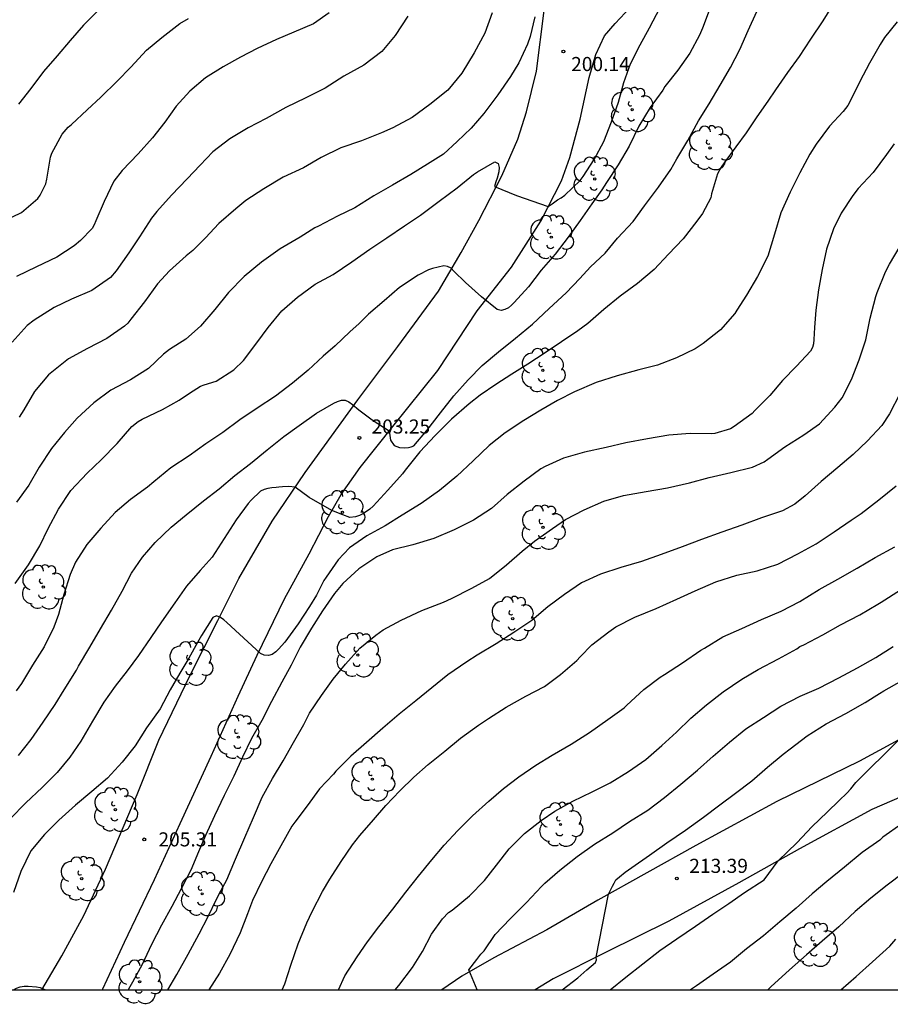
# Model space of a CAD drawing. Units: metres. Extents: x 588694 to 589044, y 4790539 to 4790791.
# Drawn here: x 588813 to 588860, y 4790539 to 4790592 of the extents above; entities that cross this region are included whole.
import ezdxf

# ---------------------------------------------------------------- set-up
doc = ezdxf.new("R2010")
doc.units = ezdxf.units.M
for name, color, linetype in [('010106', 9, 'Continuous'), ('020104', 34, 'Continuous'), ('020204', 9, 'Continuous'), ('020308', 9, 'Continuous'), ('060110', 9, 'Continuous'), ('100202', 3, 'Continuous')]:
    doc.layers.add(name, color=color, linetype=linetype)
doc.layers.add('020105', color=24, linetype='Continuous', lineweight=30)
doc.styles.add('ARIAL', font='ARIAL.TTF', dxfattribs={"height": 1})

# ---------------------------------------------------------------- blocks, each defined once
blk = doc.blocks.new('COTAPU')
blk.add_circle((0, 0), 0.075)
blk = doc.blocks.new('ARBOL')
blk.add_circle((0, 0), 0.0587)
for centre, radius, start, end in [((-0.28, 0.855), 0.3, 359.2878, 173.6078), ((0.097, 0.97), 0.21, 23.1565, 160.4665), ((0.438, 0.881), 0.24, 301.578, 139.328), ((-0.564, 0.381), 0.532, 92.28, 254.58), ((0.656, 0.288), 0.443, 319.8556, 114.7656), ((-0.091, 0.321), 0.12, 119.14, 310.56), ((0.819, -0.249), 0.383, 235.5275, 62.0275), ((-0.556, -0.339), 0.555, 142.64, 266.54), ((-0.039, -0.384), 0.21, 189.64, 323.88), ((-0.301, -0.676), 0.45, 213.78, 295.32), ((0.299, -0.624), 0.532, 224.67, 0.24)]:
    blk.add_arc(centre, radius, start, end)

msp = doc.modelspace()

# ---------------------------------------------------------------- linework, layer by layer
at = {"layer": '010106', "flags": 128}
msp.add_lwpolyline([(588693.896, 4790540.193), (589043.886, 4790540.185), (589043.891, 4790790.178), (588693.901, 4790790.186)], close=True, dxfattribs=at)
at = {"layer": '020104', "flags": 128}
for points, elevation in [([(588856.827, 4790592.716), (588856.215, 4790591.738), (588855.556, 4790590.76), (588854.964, 4790589.844), (588854.342, 4790589), (588853.703, 4790588.061), (588853.282, 4790587.462), (588852.7, 4790586.634), (588852.144, 4790585.788), (588851.593, 4790585.04), (588850.957, 4790584.182), (588850.8, 4790583.962), (588850.612, 4790583.597), (588850.293, 4790582.53), (588850.25, 4790582.32), (588849.811, 4790581.492), (588849.517, 4790581.09), (588848.78, 4790580.146), (588848.003, 4790579.33), (588847.234, 4790578.516), (588846.351, 4790577.771), (588845.436, 4790577.091), (588844.552, 4790576.391), (588843.709, 4790575.64), (588843.178, 4790575.246), (588842.303, 4790574.667), (588841.44, 4790574.081), (588840.511, 4790573.483), (588839.66, 4790572.936), (588838.809, 4790572.393), (588837.978, 4790571.832), (588837.383, 4790571.361), (588836.458, 4790570.552), (588835.581, 4790569.673), (588834.761, 4790568.806), (588833.982, 4790567.845), (588833.841, 4790567.645), (588833.061, 4790566.765), (588832.281, 4790565.926), (588832.102, 4790565.763), (588831.762, 4790565.531), (588831.551, 4790565.426), (588831.341, 4790565.35), (588831.04, 4790565.32), (588830.664, 4790565.456), (588830.078, 4790565.683), (588828.88, 4790566.389), (588828.134, 4790566.939), (588827.783, 4790566.967), (588827.452, 4790566.945), (588827.257, 4790566.93), (588827.11, 4790566.907), (588826.892, 4790566.905), (588826.671, 4790566.87), (588826.474, 4790566.814), (588826.286, 4790566.716), (588825.788, 4790566.244), (588825.623, 4790566.063), (588824.987, 4790565.19), (588824.356, 4790564.204), (588823.714, 4790563.213), (588823.065, 4790562.5), (588822.343, 4790561.667), (588821.724, 4790560.785), (588821.022, 4790559.771), (588820.448, 4790558.939), (588819.788, 4790557.971), (588819.178, 4790557.156), (588818.542, 4790556.338), (588817.945, 4790555.494), (588817.337, 4790554.482), (588816.725, 4790553.426), (588816.139, 4790552.57), (588815.461, 4790551.747), (588814.655, 4790550.96), (588813.787, 4790550.147), (588812.966, 4790549.289)], 204), ([(588813.232, 4790561.816), (588813.938, 4790562.795), (588814.543, 4790563.812), (588814.983, 4790564.725), (588815.529, 4790565.766), (588816.195, 4790566.755), (588817.054, 4790567.677), (588817.81, 4790568.387), (588818.652, 4790569.259), (588819.435, 4790570.152), (588819.778, 4790570.433), (588819.99, 4790570.543), (588821.067, 4790571.069), (588821.947, 4790571.552), (588822.506, 4790571.939), (588823.084, 4790572.304), (588823.286, 4790572.373), (588823.927, 4790572.577), (588824.869, 4790573.182), (588825.38, 4790573.678), (588826.086, 4790574.611), (588826.695, 4790575.428), (588827.414, 4790576.314), (588828.248, 4790577.045), (588829.189, 4790577.736), (588830.155, 4790578.245), (588831.139, 4790578.925), (588832.103, 4790579.591), (588833.014, 4790580.188), (588833.945, 4790580.83), (588834.796, 4790581.404), (588835.802, 4790582.144), (588836.75, 4790582.862), (588837.627, 4790583.572), (588837.832, 4790583.715), (588838.752, 4790584.239), (588838.939, 4790584.145), (588838.996, 4790583.934), (588838.977, 4790583.711), (588838.888, 4790583.366), (588838.819, 4790583.172), (588838.735, 4790582.935), (588839.137, 4790582.768), (588839.916, 4790582.448), (588841.599, 4790581.864), (588841.807, 4790582.003), (588842.089, 4790582.216), (588842.285, 4790582.324), (588842.486, 4790582.465), (588843.308, 4790583.239), (588843.455, 4790583.451), (588844.044, 4790584.372), (588844.561, 4790585.32), (588844.971, 4790586.364), (588845.333, 4790587.411), (588845.618, 4790588.467), (588845.977, 4790589.447), (588846.49, 4790590.472), (588846.989, 4790591.376), (588847.564, 4790592.445)], 201), ([(588834.126, 4790591.982), (588833.447, 4790590.967), (588832.745, 4790590.11), (588831.781, 4790589.385), (588830.723, 4790588.788), (588829.72, 4790588.166), (588828.705, 4790587.652), (588827.636, 4790587.123), (588826.579, 4790586.547), (588825.627, 4790586.049), (588824.645, 4790585.467), (588823.741, 4790584.771), (588823.065, 4790584.065), (588822.371, 4790583.331), (588821.538, 4790582.465), (588820.765, 4790581.606), (588820.486, 4790581.239), (588819.838, 4790580.245), (588819.272, 4790579.407), (588818.592, 4790578.445), (588818.3, 4790578.078), (588817.303, 4790577.387), (588816.219, 4790576.93), (588815.301, 4790576.487), (588814.234, 4790575.825), (588813.871, 4790575.53), (588813.065, 4790574.639)], 198), ([(588850.228, 4790592.425), (588849.818, 4790591.356), (588849.646, 4790590.985), (588849.138, 4790590.02), (588848.493, 4790589.121), (588847.812, 4790588.241), (588847.694, 4790588.055), (588847.029, 4790587.129), (588846.42, 4790586.139), (588845.904, 4790585.072), (588845.319, 4790584.084), (588844.701, 4790583.138), (588844.446, 4790582.754), (588843.927, 4790582.013), (588843.291, 4790581.126), (588842.659, 4790580.225), (588841.96, 4790579.326), (588841.231, 4790578.472), (588840.542, 4790577.59), (588839.789, 4790576.757), (588839.644, 4790576.615), (588839.476, 4790576.481), (588839.298, 4790576.383), (588839.087, 4790576.337), (588838.885, 4790576.38), (588838.043, 4790577.052), (588837.192, 4790577.829), (588836.578, 4790578.431), (588836.424, 4790578.576), (588836.242, 4790578.677), (588836.042, 4790578.703), (588835.431, 4790578.567), (588835.222, 4790578.493), (588834.676, 4790578.207), (588833.682, 4790577.56), (588832.865, 4790576.844), (588832.031, 4790576.131), (588831.676, 4790575.783), (588831.527, 4790575.637), (588831.033, 4790575.197), (588830.263, 4790574.459), (588829.626, 4790573.905), (588828.827, 4790573.153), (588827.991, 4790572.457), (588827.078, 4790571.772), (588826.107, 4790571.141), (588825.185, 4790570.515), (588824.279, 4790569.845), (588823.371, 4790569.236), (588822.479, 4790568.596), (588821.502, 4790567.956), (588820.605, 4790567.22), (588820.27, 4790566.934), (588819.363, 4790566.28), (588818.548, 4790565.581), (588817.776, 4790564.748), (588817.047, 4790563.889), (588816.432, 4790562.939), (588816.144, 4790562.283), (588815.81, 4790561.219), (588815.532, 4790560.153), (588815.288, 4790559.479), (588814.761, 4790558.443), (588814.142, 4790557.46), (588813.562, 4790556.495), (588813.285, 4790556.095)], 202), ([(588829.941, 4790592.169), (588829.104, 4790591.582), (588828.065, 4790591.143), (588827.134, 4790590.746), (588826.113, 4790590.27), (588825.221, 4790589.804), (588824.289, 4790589.29), (588823.356, 4790588.712), (588822.528, 4790588.002), (588821.798, 4790587.199), (588821.186, 4790586.348), (588820.54, 4790585.513), (588819.764, 4790584.664), (588818.926, 4790583.779), (588818.472, 4790583.216), (588817.97, 4790582.127), (588817.519, 4790581.098), (588817.428, 4790580.881), (588817.317, 4790580.687), (588816.71, 4790580.063), (588816.358, 4790579.77), (588815.438, 4790579.174), (588814.367, 4790578.657), (588813.303, 4790578.145)], 197), ([(588813.403, 4790552.664), (588814.079, 4790553.517), (588814.709, 4790554.43), (588815.356, 4790555.374), (588815.826, 4790556.153), (588816.488, 4790557.197), (588816.595, 4790557.408), (588817.205, 4790558.412), (588817.769, 4790559.4), (588818.356, 4790560.397), (588818.922, 4790561.404), (588819.425, 4790562.362), (588820.007, 4790563.2), (588820.679, 4790563.993), (588821.528, 4790564.797), (588822.327, 4790565.455), (588823.249, 4790566.199), (588824.076, 4790566.844), (588824.915, 4790567.55), (588825.75, 4790568.196), (588826.637, 4790568.913), (588827.53, 4790569.627), (588828.335, 4790570.221), (588829.259, 4790570.864), (588830.185, 4790571.404), (588830.384, 4790571.493), (588830.594, 4790571.562), (588830.797, 4790571.558), (588830.994, 4790571.467), (588831.186, 4790571.327), (588831.521, 4790571.042), (588832.235, 4790570.523), (588833.139, 4790569.925), (588833.211, 4790569.425), (588833.392, 4790569.154), (588833.677, 4790569.034), (588833.963, 4790569.019), (588834.158, 4790569.049), (588834.309, 4790569.079), (588834.446, 4790569.129), (588835.146, 4790569.943), (588835.869, 4790570.884), (588836.576, 4790571.793), (588837.338, 4790572.651), (588838.083, 4790573.409), (588838.958, 4790574.139), (588839.857, 4790574.85), (588840.76, 4790575.597), (588841.657, 4790576.439), (588842.561, 4790577.276), (588843.281, 4790578.026), (588843.842, 4790578.647), (588844.627, 4790579.389), (588845.288, 4790580.184), (588846.124, 4790581.071), (588846.724, 4790581.904), (588847.462, 4790582.894), (588848.124, 4790583.827), (588848.443, 4790584.393), (588849.023, 4790585.373), (588849.595, 4790586.427), (588850.165, 4790587.321), (588850.749, 4790588.313), (588851.311, 4790589.263), (588851.807, 4790590.211), (588852.242, 4790591.235), (588852.701, 4790592.239)], 203), ([(588838.616, 4790592.17), (588838.221, 4790591.087), (588837.649, 4790590.03), (588837.003, 4790588.963), (588836.259, 4790588.049), (588835.295, 4790587.287), (588834.358, 4790586.6), (588833.321, 4790586.043), (588832.73, 4790585.776), (588831.654, 4790585.357), (588830.551, 4790584.984), (588829.512, 4790584.474), (588828.565, 4790583.926), (588827.488, 4790583.423), (588826.454, 4790582.802), (588825.506, 4790582.183), (588824.962, 4790581.733), (588824.06, 4790580.965), (588823.362, 4790580.205), (588822.687, 4790579.531), (588822.324, 4790579.236), (588821.432, 4790578.443), (588820.803, 4790577.756), (588820.111, 4790576.791), (588819.378, 4790575.862), (588819.215, 4790575.661), (588819.044, 4790575.494), (588818.11, 4790574.834), (588817.08, 4790574.309), (588816.071, 4790573.752), (588815.182, 4790573.054), (588815, 4790572.91), (588814.252, 4790572.018), (588813.686, 4790571.055), (588813.44, 4790570.659)], 199), ([(588812.596, 4790581.08), (588813.568, 4790581.538), (588814.437, 4790582.282), (588814.562, 4790582.461), (588814.854, 4790583.069), (588814.911, 4790583.313), (588815.112, 4790584.492), (588815.184, 4790584.696), (588815.719, 4790585.707), (588816.039, 4790586.081), (588816.222, 4790586.234), (588817.063, 4790586.999), (588817.789, 4790587.688), (588818.648, 4790588.523), (588819.374, 4790589.272), (588820.215, 4790590.182), (588821.033, 4790590.851), (588821.995, 4790591.593), (588822.451, 4790591.859)], 196), ([(588860.019, 4790585.194), (588859.613, 4790584.636), (588858.899, 4790583.678), (588858.1, 4790582.813), (588857.815, 4790582.448), (588857.197, 4790581.504), (588856.792, 4790580.669), (588856.415, 4790579.587), (588856.184, 4790578.505), (588855.994, 4790577.43), (588855.843, 4790576.348), (588855.768, 4790575.426), (588855.746, 4790574.78), (588855.727, 4790574.56), (588855.664, 4790574.365), (588855.569, 4790574.16), (588854.818, 4790573.366), (588854.07, 4790572.605), (588853.388, 4790571.816), (588852.598, 4790571.002), (588852.454, 4790570.851), (588851.49, 4790570.168), (588851.298, 4790570.037), (588850.466, 4790569.79), (588850.266, 4790569.764), (588849.15, 4790569.785), (588848.028, 4790569.693), (588846.888, 4790569.506), (588845.723, 4790569.282), (588844.68, 4790569.045), (588843.534, 4790568.789), (588842.411, 4790568.467), (588841.433, 4790568.025), (588841.205, 4790567.914), (588840.311, 4790567.245), (588839.412, 4790566.551), (588838.586, 4790565.806), (588837.616, 4790565.172), (588836.587, 4790564.666), (588835.509, 4790564.204), (588834.397, 4790563.867), (588833.301, 4790563.595), (588832.481, 4790563.223), (588831.526, 4790562.587), (588830.659, 4790561.813), (588830.229, 4790561.275), (588829.576, 4790560.354), (588828.995, 4790559.432), (588828.401, 4790558.414), (588827.912, 4790557.464), (588827.412, 4790556.557), (588826.873, 4790555.528), (588826.359, 4790554.518), (588825.797, 4790553.559), (588825.332, 4790552.575), (588824.864, 4790551.561), (588824.349, 4790550.524), (588823.839, 4790549.446), (588823.349, 4790548.399), (588822.986, 4790547.525), (588822.57, 4790546.564), (588822.062, 4790545.571), (588821.561, 4790544.62), (588821.006, 4790543.638), (588820.485, 4790542.596), (588819.976, 4790541.531), (588819.465, 4790540.603), (588819.263, 4790540.227), (588819.238, 4790540.19)], 206), ([(588821.342, 4790540.19), (588821.836, 4790541.008), (588822.424, 4790542.088), (588823.022, 4790543.171), (588823.491, 4790544.091), (588823.941, 4790545.016), (588824.167, 4790545.463), (588824.495, 4790546.035), (588824.952, 4790547.151), (588825.454, 4790548.292), (588825.915, 4790549.359), (588826.37, 4790550.447), (588826.924, 4790551.435), (588827.488, 4790552.366), (588828.044, 4790553.35), (588828.586, 4790554.313), (588828.892, 4790554.914), (588829.523, 4790555.857), (588830.149, 4790556.722), (588830.803, 4790557.512), (588831.571, 4790558.364), (588832.417, 4790559.067), (588832.815, 4790559.345), (588833.778, 4790559.85), (588834.868, 4790560.372), (588836.029, 4790560.807), (588836.457, 4790561.001), (588837.541, 4790561.556), (588838.469, 4790562.081), (588839.371, 4790562.8), (588840.211, 4790563.526), (588840.876, 4790564.056), (588841.819, 4790564.732), (588842.515, 4790565.22), (588843.516, 4790565.732), (588844.558, 4790566.191), (588845.613, 4790566.481), (588846.813, 4790566.702), (588847.948, 4790566.898), (588849.113, 4790567.155), (588850.171, 4790567.445), (588851.324, 4790567.718), (588852.477, 4790568.005), (588853.09, 4790568.275), (588853.29, 4790568.416), (588854.196, 4790569.075), (588855.214, 4790569.72), (588856.037, 4790570.3), (588856.852, 4790571.187), (588857.242, 4790571.692), (588857.746, 4790572.666), (588858.156, 4790573.709), (588858.503, 4790574.762), (588858.737, 4790575.919), (588859.041, 4790577.069), (588859.115, 4790577.282), (588859.561, 4790578.396), (588859.77, 4790578.799), (588860.338, 4790579.753)], 207), ([(588860.311, 4790571.898), (588859.77, 4790570.831), (588859.349, 4790570.212), (588858.595, 4790569.39), (588857.832, 4790568.674), (588857.008, 4790567.986), (588856.125, 4790567.242), (588855.268, 4790566.467), (588854.718, 4790566.021), (588854.073, 4790565.671), (588852.947, 4790565.296), (588851.91, 4790564.912), (588850.847, 4790564.532), (588849.754, 4790564.149), (588848.723, 4790563.765), (588847.611, 4790563.359), (588846.559, 4790562.984), (588845.473, 4790562.658), (588844.378, 4790562.302), (588843.366, 4790561.844), (588842.461, 4790561.23), (588841.577, 4790560.568), (588840.726, 4790559.831), (588839.771, 4790559.195), (588838.836, 4790558.599), (588837.822, 4790557.992), (588837.272, 4790557.648), (588836.261, 4790556.953), (588835.396, 4790556.256), (588834.557, 4790555.57), (588833.668, 4790554.856), (588832.803, 4790554.113), (588831.933, 4790553.352), (588831.1, 4790552.616), (588830.299, 4790551.83), (588830.178, 4790551.666), (588829.421, 4790550.88), (588828.776, 4790549.986), (588828.118, 4790549.106), (588827.957, 4790548.892), (588827.357, 4790547.852), (588826.829, 4790546.897), (588826.334, 4790545.943), (588825.856, 4790544.935), (588825.594, 4790544.232), (588825.197, 4790543.219), (588824.642, 4790542.071), (588824.1, 4790541.072), (588823.54, 4790540.19)], 208), ([(588827.436, 4790540.19), (588827.571, 4790540.514), (588827.895, 4790541.51), (588828.295, 4790542.644), (588828.75, 4790543.755), (588829.037, 4790544.364), (588829.591, 4790545.421), (588829.966, 4790546.086), (588830.583, 4790547.016), (588831.181, 4790547.897), (588831.575, 4790548.406), (588832.291, 4790549.23), (588832.961, 4790550.001), (588833.701, 4790550.771), (588834.446, 4790551.505), (588835.217, 4790552.185), (588836.091, 4790552.882), (588836.921, 4790553.579), (588837.882, 4790554.264), (588838.422, 4790554.619), (588839.355, 4790555.234), (588840.416, 4790555.821), (588841.395, 4790556.323), (588842.261, 4790556.962), (588843.117, 4790557.713), (588843.302, 4790557.905), (588843.916, 4790558.546), (588844.825, 4790559.236), (588845.197, 4790559.509), (588846.217, 4790560.021), (588847.339, 4790560.486), (588848.45, 4790560.97), (588849.421, 4790561.423), (588850.524, 4790561.889), (588851.641, 4790562.256), (588852.717, 4790562.486), (588853.828, 4790562.841), (588854.883, 4790563.38), (588855.868, 4790563.921), (588856.818, 4790564.554), (588857.728, 4790565.168), (588858.258, 4790565.528), (588859.205, 4790566.264), (588860.118, 4790566.997)], 209), ([(588833.444, 4790540.19), (588833.644, 4790540.424), (588834.372, 4790541.373), (588834.899, 4790542.23), (588835.389, 4790543.146), (588835.97, 4790543.974), (588836.287, 4790544.3), (588836.478, 4790544.433), (588837.402, 4790545.192), (588838.201, 4790545.999), (588838.85, 4790546.831), (588839.525, 4790547.69), (588840.33, 4790548.502), (588841.23, 4790549.194), (588841.949, 4790549.7), (588842.906, 4790550.223), (588843.944, 4790550.717), (588844.891, 4790551.21), (588845.869, 4790551.8), (588846.795, 4790552.45), (588847.639, 4790553.183), (588848.427, 4790553.891), (588849.185, 4790554.648), (588850.018, 4790555.346), (588850.91, 4790556.05), (588851.909, 4790556.713), (588852.781, 4790557.232), (588853.849, 4790557.802), (588854.83, 4790558.33), (588855, 4790558.457), (588855.205, 4790558.551), (588856.214, 4790559.072), (588857.16, 4790559.602), (588858.179, 4790560.146), (588859.149, 4790560.702), (588859.325, 4790560.819), (588860.352, 4790561.464)], 211), ([(588837.813, 4790540.19), (588837.38, 4790541.263), (588837.792, 4790541.812), (588838.012, 4790542.087), (588838.187, 4790542.27), (588838.773, 4790543.135), (588839.578, 4790543.961), (588840.441, 4790544.842), (588841.237, 4790545.692), (588841.418, 4790545.867), (588842.215, 4790546.559), (588843.142, 4790547.293), (588844.055, 4790547.944), (588845.038, 4790548.537), (588845.924, 4790549.151), (588846.907, 4790549.753), (588847.797, 4790550.428), (588848.665, 4790551.129), (588849.543, 4790551.871), (588850.381, 4790552.625), (588851.257, 4790553.372), (588852.125, 4790554.068), (588853.051, 4790554.686), (588853.982, 4790555.29), (588855.018, 4790555.805), (588856.009, 4790556.243), (588857.069, 4790556.789), (588858.056, 4790557.314), (588859.033, 4790557.879), (588859.957, 4790558.454)], 212), ([(588842.344, 4790540.189), (588843.171, 4790540.833), (588843.656, 4790541.247), (588844.117, 4790541.649), (588844.171, 4790541.78), (588844.151, 4790541.926), (588844.816, 4790545.28), (588845.021, 4790545.713), (588845.109, 4790545.874), (588845.197, 4790546.036), (588845.395, 4790546.211), (588845.689, 4790546.446), (588846.049, 4790546.706), (588846.992, 4790547.352), (588847.916, 4790548.02), (588848.904, 4790548.694), (588849.861, 4790549.384), (588850.729, 4790550.034), (588851.563, 4790550.662), (588852.435, 4790551.318), (588853.271, 4790552.029), (588854.114, 4790552.727), (588854.476, 4790553.016), (588855.386, 4790553.699), (588856.398, 4790554.341), (588857.434, 4790554.893), (588858.469, 4790555.476), (588859.237, 4790555.958), (588859.467, 4790556.09), (588860.449, 4790556.641)], 213), ([(588844.897, 4790540.189), (588845.738, 4790540.867), (588846.641, 4790541.582), (588847.534, 4790542.292), (588848.445, 4790542.903), (588849.435, 4790543.571), (588850.356, 4790544.225), (588851.222, 4790544.791), (588852.055, 4790545.364), (588853.091, 4790546.042), (588853.834, 4790547.057), (588854.827, 4790548.006), (588855.649, 4790548.887), (588856.442, 4790549.651), (588857.087, 4790550.268), (588857.499, 4790550.65), (588857.704, 4790550.885), (588857.968, 4790551.215), (588860.237, 4790553.478)], 214), ([(588860.512, 4790546.421), (588859.639, 4790545.76), (588858.778, 4790545.069), (588857.931, 4790544.357), (588857.071, 4790543.551), (588856.176, 4790542.786), (588855.342, 4790542.047), (588854.45, 4790541.258), (588853.637, 4790540.522), (588853.468, 4790540.369), (588853.282, 4790540.189)], 216), ([(588857.168, 4790540.189), (588857.996, 4790540.904), (588858.853, 4790541.688), (588859.777, 4790542.51), (588860.105, 4790542.884)], 217), ([(588813.133, 4790540.19), (588813.298, 4790540.275), (588813.496, 4790540.345), (588813.695, 4790540.379), (588813.909, 4790540.379), (588814.354, 4790540.359), (588814.563, 4790540.31), (588814.831, 4790540.19)], 206)]:
    msp.add_lwpolyline(points, dxfattribs=dict(at, elevation=elevation))
at = {"layer": '020105', "flags": 128}
for points, elevation in [([(588840.895, 4790591.957), (588840.637, 4790590.913), (588840.496, 4790590.501), (588840.037, 4790589.505), (588839.588, 4790588.774), (588838.923, 4790587.798), (588838.169, 4790586.804), (588837.501, 4790586.028), (588836.758, 4790585.323), (588836.018, 4790584.639), (588835.172, 4790584.117), (588834.291, 4790583.572), (588833.311, 4790582.999), (588832.319, 4790582.422), (588831.298, 4790581.792), (588830.386, 4790581.341), (588829.368, 4790580.822), (588829.168, 4790580.729), (588828.39, 4790580.24), (588827.336, 4790579.616), (588826.337, 4790578.895), (588825.408, 4790578.133), (588824.577, 4790577.291), (588823.859, 4790576.392), (588823.088, 4790575.499), (588822.311, 4790574.814), (588821.436, 4790574.261), (588821.116, 4790574.005), (588820.325, 4790573.242), (588819.356, 4790572.641), (588818.316, 4790572.101), (588817.412, 4790571.41), (588816.521, 4790570.605), (588815.844, 4790569.846), (588815.163, 4790568.986), (588814.503, 4790567.989), (588813.951, 4790567.045), (588813.297, 4790566.132)], 200), ([(588817.679, 4790592.319), (588816.87, 4790591.513), (588816.154, 4790590.702), (588815.458, 4790589.883), (588814.739, 4790589.041), (588814.056, 4790588.143), (588813.406, 4790587.312)], 195), ([(588860.181, 4790591.688), (588859.504, 4790590.855), (588859.275, 4790590.473), (588858.697, 4790589.489), (588858.195, 4790588.505), (588857.651, 4790587.433), (588857.545, 4790587.235), (588857.303, 4790586.909), (588856.568, 4790586.129), (588855.87, 4790585.186), (588855.517, 4790584.64), (588854.997, 4790583.646), (588854.478, 4790582.625), (588853.986, 4790581.524), (588853.642, 4790580.384), (588853.292, 4790579.229), (588852.742, 4790578.142), (588852.147, 4790577.142), (588851.641, 4790576.353), (588851.539, 4790576.179), (588850.766, 4790575.31), (588849.843, 4790574.571), (588849.418, 4790574.299), (588848.42, 4790573.805), (588847.409, 4790573.422), (588846.429, 4790573.172), (588845.278, 4790572.855), (588844.157, 4790572.499), (588842.992, 4790572.003), (588842.097, 4790571.538), (588841.199, 4790571.02), (588840.306, 4790570.475), (588839.299, 4790569.83), (588838.457, 4790569.154), (588837.599, 4790568.34), (588836.742, 4790567.521), (588835.807, 4790566.753), (588834.841, 4790566.067), (588833.829, 4790565.447), (588832.911, 4790564.883), (588831.949, 4790564.347), (588831.017, 4790563.712), (588830.414, 4790563.061), (588829.771, 4790562.145), (588829.656, 4790561.966), (588829.551, 4790561.763), (588829.265, 4790561.184), (588828.89, 4790560.577), (588828.285, 4790559.67), (588827.572, 4790558.679), (588827.242, 4790558.307), (588827.092, 4790558.165), (588826.905, 4790558.034), (588826.706, 4790557.982), (588826.472, 4790558.001), (588826.279, 4790558.085), (588824.497, 4790559.726), (588824.334, 4790559.874), (588824.157, 4790560.002), (588823.942, 4790560.085), (588823.742, 4790559.998), (588823.142, 4790559.042), (588822.922, 4790558.667), (588822.466, 4790557.834), (588821.981, 4790557.045), (588821.475, 4790556.155), (588820.947, 4790555.143), (588820.219, 4790554.122), (588819.614, 4790553.165), (588818.912, 4790552.309), (588818.133, 4790551.459), (588817.302, 4790550.737), (588816.443, 4790550.014), (588815.543, 4790549.22), (588814.791, 4790548.451), (588814.061, 4790547.581), (588813.517, 4790546.482), (588813.143, 4790545.377)], 205), ([(588830.439, 4790540.19), (588830.764, 4790540.932), (588831.427, 4790541.952), (588831.971, 4790542.744), (588832.586, 4790543.541), (588833.323, 4790544.479), (588834.027, 4790545.383), (588834.701, 4790546.236), (588835.397, 4790547.111), (588836.054, 4790547.895), (588836.791, 4790548.669), (588837.562, 4790549.441), (588838.44, 4790550.228), (588839.224, 4790550.895), (588840.041, 4790551.528), (588840.931, 4790552.146), (588841.814, 4790552.678), (588842.813, 4790553.263), (588843.788, 4790553.882), (588844.764, 4790554.573), (588845.646, 4790555.191), (588845.788, 4790555.334), (588846.693, 4790556.172), (588847.559, 4790556.82), (588847.781, 4790556.963), (588848.741, 4790557.586), (588849.721, 4790558.257), (588849.914, 4790558.375), (588850.891, 4790558.968), (588851.907, 4790559.419), (588852.951, 4790559.884), (588854.008, 4790560.34), (588854.999, 4790560.857), (588856.021, 4790561.484), (588857.019, 4790562.032), (588858.043, 4790562.632), (588859.011, 4790563.194), (588860.058, 4790563.76)], 210), ([(588860.425, 4790549.024), (588859.418, 4790548.308), (588859.247, 4790548.162), (588858.315, 4790547.498), (588857.363, 4790546.721), (588856.435, 4790545.958), (588855.649, 4790545.291), (588854.793, 4790544.542), (588853.934, 4790543.815), (588853.052, 4790543.067), (588852.153, 4790542.376), (588851.298, 4790541.657), (588850.387, 4790541.029), (588849.491, 4790540.399), (588849.181, 4790540.189)], 215)]:
    msp.add_lwpolyline(points, dxfattribs=dict(at, elevation=elevation))
at = {"layer": '060110'}
for points in [[(588817.865, 4790540.19, 205.801), (588817.893, 4790540.24, 205.795), (588819.037, 4790542.732, 205.511), (588820.649, 4790546.064, 205.363), (588822.005, 4790549.048, 205.299), (588823.657, 4790552.619, 205.271), (588825.093, 4790555.815, 205.215), (588826.105, 4790557.995, 205.067), (588827.557, 4790560.999, 204.803), (588828.877, 4790563.391, 204.455), (588829.901, 4790565.371, 204.131), (588830.569, 4790566.547, 203.935), (588831.593, 4790567.979, 203.495), (588833.325, 4790570.159, 202.967), (588835.725, 4790573.139, 202.623), (588837.813, 4790576.315, 202.147), (588839.649, 4790578.634, 201.687), (588841.197, 4790581.086, 201.203), (588842.301, 4790583.23, 200.811), (588842.745, 4790584.478, 200.587), (588843.293, 4790586.506, 200.423), (588843.781, 4790588.73, 200.339), (588844.126, 4790589.958, 200.327), (588844.602, 4790590.95, 200.347), (588845.154, 4790591.606, 200.371), (588845.958, 4790592.454, 200.383)], [(588814.645, 4790540.19, 206.033), (588815.713, 4790542.008, 205.795), (588816.877, 4790544.144, 205.519), (588818.025, 4790546.616, 205.275), (588819.713, 4790550.576, 205.403), (588820.877, 4790553.472, 205.231), (588822.541, 4790556.927, 205.211), (588824.013, 4790559.847, 205.023), (588825.133, 4790562.075, 204.711), (588826.901, 4790565.123, 204.295), (588828.661, 4790567.715, 203.735), (588831.473, 4790571.575, 202.899), (588833.593, 4790574.407, 202.643), (588835.753, 4790577.351, 202.275), (588836.961, 4790579.41, 201.835), (588837.901, 4790581.126, 201.387), (588839.13, 4790583.502, 200.919), (588839.982, 4790585.45, 200.607), (588840.442, 4790586.906, 200.395), (588840.978, 4790589.062, 200.199), (588841.386, 4790592.282, 199.947)], [(588863.172, 4790555.067, 214.067), (588858.164, 4790552.355, 213.795), (588853.772, 4790550.207, 213.479), (588849.464, 4790547.875, 213.243), (588844.241, 4790544.959, 212.895), (588841.525, 4790543.375, 212.555), (588838.709, 4790541.887, 212.159), (588836.997, 4790540.912, 211.863), (588835.934, 4790540.19, 211.639)], [(588862.136, 4790551.215, 214.731), (588858.82, 4790549.779, 214.287), (588854.98, 4790547.699, 214.079), (588851.752, 4790545.891, 213.731), (588848.016, 4790543.847, 213.267), (588844.68, 4790542.191, 213.123), (588841.857, 4790540.775, 212.627), (588840.913, 4790540.189, 212.47)]]:
    msp.add_polyline3d(points, dxfattribs=at)

# ---------------------------------------------------------------- block references
at = {"layer": '020204', "rotation": 359.9987685839998}
for p in [(588842.404, 4790590.113, 200.14), (588831.545, 4790569.551, 203.251), (588820.099, 4790548.195, 205.308), (588848.445, 4790546.111, 213.388)]:
    msp.add_blockref('COTAPU', p, dxfattribs=at)
at = {"layer": '100202', "rotation": 359.9987685839998}
for p in [(588846.069, 4790587.014, 204.621), (588850.213, 4790584.978, 206.809), (588844.077, 4790583.33, 206.229), (588841.761, 4790580.23, 206.653), (588841.313, 4790573.147, 206.661), (588830.645, 4790565.591, 206.953), (588841.321, 4790564.791, 209.473), (588814.718, 4790561.619, 204.697), (588839.709, 4790559.939, 209.569), (588831.465, 4790557.999, 210.013), (588822.557, 4790557.555, 210.201), (588825.105, 4790553.635, 210.517), (588832.241, 4790551.399, 213.293), (588818.557, 4790549.78, 210.073), (588842.253, 4790548.987, 214.469), (588816.765, 4790546.1, 209.721), (588823.177, 4790545.296, 209.741), (588855.792, 4790542.599, 218.705), (588819.849, 4790540.62, 209.905)]:
    msp.add_blockref('ARBOL', p, dxfattribs=at)

# ---------------------------------------------------------------- texts
at = {"layer": '020308', "style": 'ARIAL'}
for s, p in [('200.14', (588842.818, 4790589.067, 200.134)), ('203.25', (588832.193, 4790569.784, 203.245)), ('205.31', (588820.849, 4790547.82, 205.302)), ('213.39', (588849.107, 4790546.412, 213.382))]:
    msp.add_text(s, height=0.75, rotation=359.9988, dxfattribs=at).set_placement(p)

doc.saveas('drawing.dxf')
